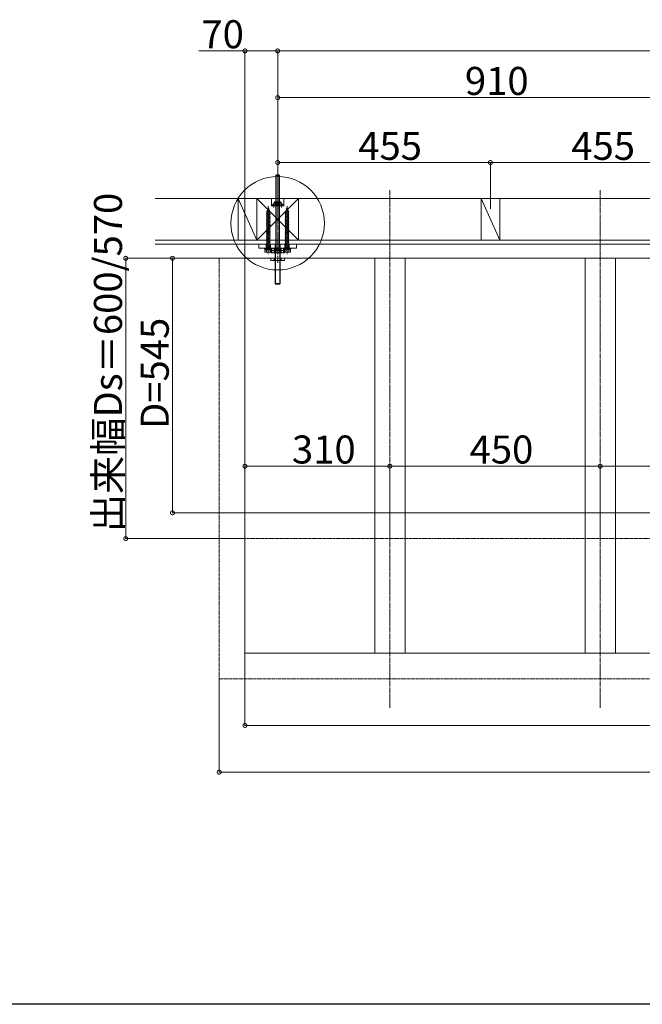
# Model space of a CAD drawing. Extents: x 0 to 11088, y 0 to 17942.
# Drawn here: x 6726 to 8058, y 0 to 2108 of the extents above; entities that cross this region are included whole.
import ezdxf

# ---------------------------------------------------------------- set-up
doc = ezdxf.new("R2010")
doc.units = 0
doc.linetypes.add('YCENTER_1', pattern=[13, 10, -1, 1, -1])
doc.linetypes.add('YHIDDEN_1', pattern=[4, 3, -1])
for name, color, linetype, lineweight in [('YKK_12', 2, 'YCENTER_1', 13), ('YKK_13', 4, 'CONTINUOUS', 13), ('YKK_D', 6, 'CONTINUOUS', 13), ('YSS_K', 3, 'CONTINUOUS', 13)]:
    doc.layers.add(name, color=color, linetype=linetype, lineweight=lineweight)
doc.layers.add('YKK_ZWAK', color=7, linetype='CONTINUOUS')
doc.styles.get("Standard").update_dxf_attribs({"font": 'txt', "bigfont": 'BIGFONT'})

msp = doc.modelspace()

# ---------------------------------------------------------------- linework, layer by layer
at = {"layer": 'YKK_12'}
for p, q in [((7518.1, 1743), (7518.1, 634.4)), ((7968.1, 1743), (7968.1, 634.4))]:
    msp.add_line(p, q, dxfattribs=at)
at = {"layer": 'YKK_13'}
for p, q in [((7275.3, 1775.3), (7274.1, 1774.1)), ((7274.1, 1774.1), (7274.1, 1615.3)), ((7282.1, 1774.1), (7274.1, 1774.1)), ((7274.8, 1774.8), (7274.8, 1616.4)), ((7280.9, 1775.3), (7275.3, 1775.3)), ((7280.9, 1775.3), (7282.1, 1774.1)), ((7281.5, 1774.8), (7281.5, 1616.4)), ((7282.1, 1615.3), (7282.1, 1774.1)), ((7254.1, 1695.4), (7262.1, 1696.5)), ((7254.1, 1695.4), (7255, 1695.7)), ((7255, 1694.8), (7254.1, 1695.4)), ((7254.1, 1692.4), (7262.1, 1693.5)), ((7254.1, 1692.4), (7255, 1692.7)), ((7255, 1691.8), (7254.1, 1692.4)), ((7254.1, 1689.4), (7262.1, 1690.5)), ((7254.1, 1689.4), (7255, 1689.7)), ((7255, 1688.8), (7254.1, 1689.4)), ((7254.1, 1686.4), (7262.1, 1687.5)), ((7254.1, 1686.4), (7255, 1686.7)), ((7255, 1685.8), (7254.1, 1686.4)), ((7254.7, 1698.8), (7260.7, 1699.6)), ((7254.7, 1698.8), (7256, 1699.2)), ((7254.7, 1698.8), (7255.7, 1698.3)), ((7255, 1696.3), (7255.7, 1698.3)), ((7255, 1695.7), (7261.2, 1697.1)), ((7255, 1696.3), (7255, 1695.7)), ((7255, 1694.8), (7261.2, 1696.2)), ((7255, 1694.8), (7255, 1692.7)), ((7255, 1692.7), (7261.2, 1694.1)), ((7255, 1691.8), (7261.2, 1693.2)), ((7255, 1691.8), (7255, 1689.7)), ((7255, 1689.7), (7261.2, 1691.1)), ((7255, 1688.8), (7261.2, 1690.2)), ((7255, 1688.8), (7255, 1686.7)), ((7255, 1686.7), (7261.2, 1688.1)), ((7255, 1685.8), (7261.2, 1687.2)), ((7255.7, 1698.3), (7260.2, 1699.3)), ((7256, 1699.2), (7256.9, 1701.8)), ((7256, 1699.2), (7259.9, 1700.1)), ((7256.3, 1702.3), (7257.3, 1702.8)), ((7256.3, 1702.3), (7259.5, 1702.7)), ((7256.9, 1701.8), (7256.3, 1702.3)), ((7256.9, 1701.8), (7259.2, 1702.3)), ((7257.3, 1702.8), (7258.1, 1705.3)), ((7257.3, 1702.8), (7258.9, 1703.2)), ((7258.9, 1703.2), (7258.1, 1705.3)), ((7259.5, 1702.7), (7258.9, 1703.2)), ((7259.2, 1702.3), (7259.5, 1702.7)), ((7259.9, 1700.1), (7259.2, 1702.3)), ((7260.7, 1699.6), (7259.9, 1700.1)), ((7260.2, 1699.3), (7260.7, 1699.6)), ((7261, 1697), (7260.2, 1699.3)), ((7262.1, 1696.5), (7261.2, 1697.1)), ((7261.2, 1696.2), (7262.1, 1696.5)), ((7261.2, 1696.2), (7261.2, 1694.1)), ((7262.1, 1693.5), (7261.2, 1694.1)), ((7261.2, 1693.2), (7262.1, 1693.5)), ((7261.2, 1693.2), (7261.2, 1691.1)), ((7262.1, 1690.5), (7261.2, 1691.1)), ((7261.2, 1690.2), (7262.1, 1690.5)), ((7261.2, 1690.2), (7261.2, 1688.1)), ((7262.1, 1687.5), (7261.2, 1688.1)), ((7261.2, 1687.2), (7262.1, 1687.5)), ((7261.2, 1687.2), (7261.2, 1685.1)), ((7294.1, 1695.4), (7302.1, 1696.5)), ((7294.1, 1695.4), (7295, 1695.7)), ((7295, 1694.8), (7294.1, 1695.4)), ((7294.1, 1692.4), (7302.1, 1693.5)), ((7294.1, 1692.4), (7295, 1692.7)), ((7295, 1691.8), (7294.1, 1692.4)), ((7294.1, 1689.4), (7302.1, 1690.5)), ((7294.1, 1689.4), (7295, 1689.7)), ((7295, 1688.8), (7294.1, 1689.4)), ((7294.1, 1686.4), (7302.1, 1687.5)), ((7294.1, 1686.4), (7295, 1686.7)), ((7295, 1685.8), (7294.1, 1686.4)), ((7294.7, 1698.8), (7300.7, 1699.6)), ((7294.7, 1698.8), (7296, 1699.2)), ((7294.7, 1698.8), (7295.7, 1698.3)), ((7295, 1696.3), (7295.7, 1698.3)), ((7295, 1695.7), (7301.2, 1697.1)), ((7295, 1696.3), (7295, 1695.7)), ((7295, 1694.8), (7301.2, 1696.2)), ((7295, 1694.8), (7295, 1692.7)), ((7295, 1692.7), (7301.2, 1694.1)), ((7295, 1691.8), (7301.2, 1693.2)), ((7295, 1691.8), (7295, 1689.7)), ((7295, 1689.7), (7301.2, 1691.1)), ((7295, 1688.8), (7301.2, 1690.2)), ((7295, 1688.8), (7295, 1686.7)), ((7295, 1686.7), (7301.2, 1688.1)), ((7295, 1685.8), (7301.2, 1687.2)), ((7295.7, 1698.3), (7300.2, 1699.3)), ((7296, 1699.2), (7296.9, 1701.8)), ((7296, 1699.2), (7299.9, 1700.1)), ((7296.3, 1702.3), (7297.3, 1702.8)), ((7296.3, 1702.3), (7299.5, 1702.7)), ((7296.9, 1701.8), (7296.3, 1702.3)), ((7296.9, 1701.8), (7299.2, 1702.3)), ((7297.3, 1702.8), (7298.1, 1705.3)), ((7297.3, 1702.8), (7298.9, 1703.2)), ((7298.9, 1703.2), (7298.1, 1705.3)), ((7299.5, 1702.7), (7298.9, 1703.2)), ((7299.2, 1702.3), (7299.5, 1702.7)), ((7299.9, 1700.1), (7299.2, 1702.3)), ((7300.7, 1699.6), (7299.9, 1700.1)), ((7300.2, 1699.3), (7300.7, 1699.6)), ((7301, 1697), (7300.2, 1699.3)), ((7302.1, 1696.5), (7301.2, 1697.1)), ((7301.2, 1696.2), (7302.1, 1696.5)), ((7301.2, 1696.2), (7301.2, 1694.1)), ((7302.1, 1693.5), (7301.2, 1694.1)), ((7301.2, 1693.2), (7302.1, 1693.5)), ((7301.2, 1693.2), (7301.2, 1691.1)), ((7302.1, 1690.5), (7301.2, 1691.1)), ((7301.2, 1690.2), (7302.1, 1690.5)), ((7301.2, 1690.2), (7301.2, 1688.1)), ((7302.1, 1687.5), (7301.2, 1688.1)), ((7301.2, 1687.2), (7302.1, 1687.5)), ((7301.2, 1687.2), (7301.2, 1685.1)), ((7254.1, 1683.4), (7262.1, 1684.5)), ((7254.1, 1683.4), (7255, 1683.7)), ((7255, 1682.8), (7254.1, 1683.4)), ((7254.1, 1680.4), (7262.1, 1681.5)), ((7254.1, 1680.4), (7255, 1680.7)), ((7255, 1679.8), (7254.1, 1680.4)), ((7254.1, 1677.4), (7262.1, 1678.5)), ((7254.1, 1677.4), (7255, 1677.7)), ((7255, 1676.8), (7254.1, 1677.4)), ((7254.1, 1674.4), (7262.1, 1675.5)), ((7254.1, 1674.4), (7255, 1674.7)), ((7255, 1673.8), (7254.1, 1674.4)), ((7254.1, 1671.1), (7262.1, 1672.2)), ((7254.1, 1671.1), (7255, 1671.4)), ((7255, 1670.5), (7254.1, 1671.1)), ((7254.1, 1668.1), (7262.1, 1669.2)), ((7254.1, 1668.1), (7255, 1668.4)), ((7255, 1667.5), (7254.1, 1668.1)), ((7254.1, 1665.1), (7262.1, 1666.2)), ((7254.1, 1665.1), (7255, 1665.4)), ((7255, 1664.5), (7254.1, 1665.1)), ((7254.1, 1665.1), (7254.1, 1665.1)), ((7255, 1685.8), (7255, 1683.7)), ((7255, 1683.7), (7261.2, 1685.1)), ((7255, 1682.8), (7261.2, 1684.2)), ((7255, 1682.8), (7255, 1680.7)), ((7255, 1680.7), (7261.2, 1682.1)), ((7255, 1679.8), (7261.2, 1681.2)), ((7255, 1679.8), (7255, 1677.7)), ((7255, 1677.7), (7261.2, 1679.1)), ((7255, 1676.8), (7261.2, 1678.2)), ((7255, 1676.8), (7255, 1674.7)), ((7255, 1674.7), (7261.2, 1676.1)), ((7255, 1673.8), (7261.2, 1675.2)), ((7255, 1673.8), (7255, 1671.4)), ((7255, 1671.4), (7261.2, 1672.8)), ((7255, 1670.5), (7261.2, 1671.9)), ((7255, 1670.5), (7255, 1668.4)), ((7255, 1668.4), (7261.2, 1669.8)), ((7255, 1667.5), (7261.2, 1668.9)), ((7255, 1667.5), (7255, 1665.4)), ((7255, 1665.4), (7261.2, 1666.8)), ((7255, 1664.5), (7261.2, 1665.9)), ((7262.1, 1684.5), (7261.2, 1685.1)), ((7261.2, 1684.2), (7262.1, 1684.5)), ((7261.2, 1684.2), (7261.2, 1682.1)), ((7262.1, 1681.5), (7261.2, 1682.1)), ((7261.2, 1681.2), (7262.1, 1681.5)), ((7261.2, 1681.2), (7261.2, 1679.1)), ((7262.1, 1678.5), (7261.2, 1679.1)), ((7261.2, 1678.2), (7262.1, 1678.5)), ((7261.2, 1678.2), (7261.2, 1676.1)), ((7262.1, 1675.5), (7261.2, 1676.1)), ((7261.2, 1675.2), (7262.1, 1675.5)), ((7261.2, 1675.2), (7261.2, 1672.8)), ((7262.1, 1672.2), (7261.2, 1672.8)), ((7261.2, 1671.9), (7262.1, 1672.2)), ((7261.2, 1671.9), (7261.2, 1669.8)), ((7262.1, 1669.2), (7261.2, 1669.8)), ((7261.2, 1668.9), (7262.1, 1669.2)), ((7261.2, 1668.9), (7261.2, 1666.8)), ((7262.1, 1666.2), (7261.2, 1666.8)), ((7261.2, 1665.9), (7262.1, 1666.2)), ((7261.2, 1665.9), (7261.2, 1663.8)), ((7262.1, 1666.2), (7262.1, 1666.2)), ((7294.1, 1683.4), (7302.1, 1684.5)), ((7294.1, 1683.4), (7295, 1683.7)), ((7295, 1682.8), (7294.1, 1683.4)), ((7294.1, 1680.4), (7302.1, 1681.5)), ((7294.1, 1680.4), (7295, 1680.7)), ((7295, 1679.8), (7294.1, 1680.4)), ((7294.1, 1677.4), (7302.1, 1678.5)), ((7294.1, 1677.4), (7295, 1677.7)), ((7295, 1676.8), (7294.1, 1677.4)), ((7294.1, 1674.4), (7302.1, 1675.5)), ((7294.1, 1674.4), (7295, 1674.7)), ((7295, 1673.8), (7294.1, 1674.4)), ((7294.1, 1671.1), (7302.1, 1672.2)), ((7294.1, 1671.1), (7295, 1671.4)), ((7295, 1670.5), (7294.1, 1671.1)), ((7294.1, 1668.1), (7302.1, 1669.2)), ((7294.1, 1668.1), (7295, 1668.4)), ((7295, 1667.5), (7294.1, 1668.1)), ((7294.1, 1665.1), (7302.1, 1666.2)), ((7294.1, 1665.1), (7295, 1665.4)), ((7295, 1664.5), (7294.1, 1665.1)), ((7294.1, 1665.1), (7294.1, 1665.1)), ((7295, 1685.8), (7295, 1683.7)), ((7295, 1683.7), (7301.2, 1685.1)), ((7295, 1682.8), (7301.2, 1684.2)), ((7295, 1682.8), (7295, 1680.7)), ((7295, 1680.7), (7301.2, 1682.1)), ((7295, 1679.8), (7301.2, 1681.2)), ((7295, 1679.8), (7295, 1677.7)), ((7295, 1677.7), (7301.2, 1679.1)), ((7295, 1676.8), (7301.2, 1678.2)), ((7295, 1676.8), (7295, 1674.7)), ((7295, 1674.7), (7301.2, 1676.1)), ((7295, 1673.8), (7301.2, 1675.2)), ((7295, 1673.8), (7295, 1671.4)), ((7295, 1671.4), (7301.2, 1672.8)), ((7295, 1670.5), (7301.2, 1671.9)), ((7295, 1670.5), (7295, 1668.4)), ((7295, 1668.4), (7301.2, 1669.8)), ((7295, 1667.5), (7301.2, 1668.9)), ((7295, 1667.5), (7295, 1665.4)), ((7295, 1665.4), (7301.2, 1666.8)), ((7295, 1664.5), (7301.2, 1665.9)), ((7302.1, 1684.5), (7301.2, 1685.1)), ((7301.2, 1684.2), (7302.1, 1684.5)), ((7301.2, 1684.2), (7301.2, 1682.1)), ((7302.1, 1681.5), (7301.2, 1682.1)), ((7301.2, 1681.2), (7302.1, 1681.5)), ((7301.2, 1681.2), (7301.2, 1679.1)), ((7302.1, 1678.5), (7301.2, 1679.1)), ((7301.2, 1678.2), (7302.1, 1678.5)), ((7301.2, 1678.2), (7301.2, 1676.1)), ((7302.1, 1675.5), (7301.2, 1676.1)), ((7301.2, 1675.2), (7302.1, 1675.5)), ((7301.2, 1675.2), (7301.2, 1672.8)), ((7302.1, 1672.2), (7301.2, 1672.8)), ((7301.2, 1671.9), (7302.1, 1672.2)), ((7301.2, 1671.9), (7301.2, 1669.8)), ((7302.1, 1669.2), (7301.2, 1669.8)), ((7301.2, 1668.9), (7302.1, 1669.2)), ((7301.2, 1668.9), (7301.2, 1666.8)), ((7302.1, 1666.2), (7301.2, 1666.8)), ((7301.2, 1665.9), (7302.1, 1666.2)), ((7301.2, 1665.9), (7301.2, 1663.8)), ((7302.1, 1666.2), (7302.1, 1666.2)), ((7254.1, 1662.1), (7262.1, 1663.2)), ((7254.1, 1662.1), (7255, 1662.4)), ((7255, 1661.5), (7254.1, 1662.1)), ((7254.1, 1659.1), (7262.1, 1660.2)), ((7254.1, 1659.1), (7255, 1659.4)), ((7255, 1658.5), (7254.1, 1659.1)), ((7254.1, 1656.1), (7262.1, 1657.2)), ((7254.1, 1656.1), (7255, 1656.4)), ((7255, 1655.5), (7254.1, 1656.1)), ((7254.1, 1653.1), (7262.1, 1654.2)), ((7254.1, 1653.1), (7255, 1653.4)), ((7255, 1652.5), (7254.1, 1653.1)), ((7254.1, 1650.1), (7262.1, 1651.2)), ((7254.1, 1650.1), (7255, 1650.4)), ((7255, 1649.5), (7254.1, 1650.1)), ((7254.1, 1647.1), (7262.1, 1648.2)), ((7254.1, 1647.1), (7255, 1647.4)), ((7255, 1646.5), (7254.1, 1647.1)), ((7254.1, 1644.1), (7262.1, 1645.2)), ((7254.1, 1644.1), (7255, 1644.4)), ((7255, 1643.5), (7254.1, 1644.1)), ((7255, 1664.5), (7255, 1662.4)), ((7255, 1662.4), (7261.2, 1663.8)), ((7255, 1661.5), (7261.2, 1662.9)), ((7255, 1661.5), (7255, 1659.4)), ((7255, 1659.4), (7261.2, 1660.8)), ((7255, 1658.5), (7261.2, 1659.9)), ((7255, 1658.5), (7255, 1656.4)), ((7255, 1656.4), (7261.2, 1657.8)), ((7255, 1655.5), (7261.2, 1656.9)), ((7255, 1655.5), (7255, 1653.4)), ((7255, 1653.4), (7261.2, 1654.8)), ((7255, 1652.5), (7261.2, 1653.9)), ((7255, 1652.5), (7255, 1650.4)), ((7255, 1650.4), (7261.2, 1651.8)), ((7255, 1649.5), (7261.2, 1650.9)), ((7255, 1649.5), (7255, 1647.4)), ((7255, 1647.4), (7261.2, 1648.8)), ((7255, 1646.5), (7261.2, 1647.9)), ((7255, 1646.5), (7255, 1644.4)), ((7255, 1644.4), (7261.2, 1645.8)), ((7255, 1643.5), (7261.2, 1644.9)), ((7262.1, 1663.2), (7261.2, 1663.8)), ((7261.2, 1662.9), (7262.1, 1663.2)), ((7261.2, 1662.9), (7261.2, 1660.8)), ((7262.1, 1660.2), (7261.2, 1660.8)), ((7261.2, 1659.9), (7262.1, 1660.2)), ((7261.2, 1659.9), (7261.2, 1657.8)), ((7262.1, 1657.2), (7261.2, 1657.8)), ((7261.2, 1656.9), (7262.1, 1657.2)), ((7261.2, 1656.9), (7261.2, 1654.8)), ((7262.1, 1654.2), (7261.2, 1654.8)), ((7261.2, 1653.9), (7262.1, 1654.2)), ((7261.2, 1653.9), (7261.2, 1651.8)), ((7262.1, 1651.2), (7261.2, 1651.8)), ((7261.2, 1650.9), (7262.1, 1651.2)), ((7261.2, 1650.9), (7261.2, 1648.8)), ((7262.1, 1648.2), (7261.2, 1648.8)), ((7261.2, 1647.9), (7262.1, 1648.2)), ((7261.2, 1647.9), (7261.2, 1645.8)), ((7262.1, 1645.2), (7261.2, 1645.8)), ((7261.2, 1644.9), (7262.1, 1645.2)), ((7261.2, 1644.9), (7261.2, 1642.8)), ((7294.1, 1662.1), (7302.1, 1663.2)), ((7294.1, 1662.1), (7295, 1662.4)), ((7295, 1661.5), (7294.1, 1662.1)), ((7294.1, 1659.1), (7302.1, 1660.2)), ((7294.1, 1659.1), (7295, 1659.4)), ((7295, 1658.5), (7294.1, 1659.1)), ((7294.1, 1656.1), (7302.1, 1657.2)), ((7294.1, 1656.1), (7295, 1656.4)), ((7295, 1655.5), (7294.1, 1656.1)), ((7294.1, 1653.1), (7302.1, 1654.2)), ((7294.1, 1653.1), (7295, 1653.4)), ((7295, 1652.5), (7294.1, 1653.1)), ((7294.1, 1650.1), (7302.1, 1651.2)), ((7294.1, 1650.1), (7295, 1650.4)), ((7295, 1649.5), (7294.1, 1650.1)), ((7294.1, 1647.1), (7302.1, 1648.2)), ((7294.1, 1647.1), (7295, 1647.4)), ((7295, 1646.5), (7294.1, 1647.1)), ((7294.1, 1644.1), (7302.1, 1645.2)), ((7294.1, 1644.1), (7295, 1644.4)), ((7295, 1643.5), (7294.1, 1644.1)), ((7295, 1664.5), (7295, 1662.4)), ((7295, 1662.4), (7301.2, 1663.8)), ((7295, 1661.5), (7301.2, 1662.9)), ((7295, 1661.5), (7295, 1659.4)), ((7295, 1659.4), (7301.2, 1660.8)), ((7295, 1658.5), (7301.2, 1659.9)), ((7295, 1658.5), (7295, 1656.4)), ((7295, 1656.4), (7301.2, 1657.8)), ((7295, 1655.5), (7301.2, 1656.9)), ((7295, 1655.5), (7295, 1653.4)), ((7295, 1653.4), (7301.2, 1654.8)), ((7295, 1652.5), (7301.2, 1653.9)), ((7295, 1652.5), (7295, 1650.4)), ((7295, 1650.4), (7301.2, 1651.8)), ((7295, 1649.5), (7301.2, 1650.9)), ((7295, 1649.5), (7295, 1647.4)), ((7295, 1647.4), (7301.2, 1648.8)), ((7295, 1646.5), (7301.2, 1647.9)), ((7295, 1646.5), (7295, 1644.4)), ((7295, 1644.4), (7301.2, 1645.8)), ((7295, 1643.5), (7301.2, 1644.9)), ((7302.1, 1663.2), (7301.2, 1663.8)), ((7301.2, 1662.9), (7302.1, 1663.2)), ((7301.2, 1662.9), (7301.2, 1660.8)), ((7302.1, 1660.2), (7301.2, 1660.8)), ((7301.2, 1659.9), (7302.1, 1660.2)), ((7301.2, 1659.9), (7301.2, 1657.8)), ((7302.1, 1657.2), (7301.2, 1657.8)), ((7301.2, 1656.9), (7302.1, 1657.2)), ((7301.2, 1656.9), (7301.2, 1654.8)), ((7302.1, 1654.2), (7301.2, 1654.8)), ((7301.2, 1653.9), (7302.1, 1654.2)), ((7301.2, 1653.9), (7301.2, 1651.8)), ((7302.1, 1651.2), (7301.2, 1651.8)), ((7301.2, 1650.9), (7302.1, 1651.2)), ((7301.2, 1650.9), (7301.2, 1648.8)), ((7302.1, 1648.2), (7301.2, 1648.8)), ((7301.2, 1647.9), (7302.1, 1648.2)), ((7301.2, 1647.9), (7301.2, 1645.8)), ((7302.1, 1645.2), (7301.2, 1645.8)), ((7301.2, 1644.9), (7302.1, 1645.2)), ((7301.2, 1644.9), (7301.2, 1642.8)), ((7254.1, 1641.1), (7262.1, 1642.2)), ((7254.1, 1641.1), (7255, 1641.4)), ((7255, 1640.5), (7254.1, 1641.1)), ((7254.1, 1638.1), (7262.1, 1639.2)), ((7254.1, 1638.1), (7255, 1638.4)), ((7255, 1637.5), (7254.1, 1638.1)), ((7254.1, 1635.1), (7262.1, 1636.2)), ((7254.1, 1635.1), (7255, 1635.4)), ((7255, 1634.5), (7254.1, 1635.1)), ((7254.1, 1632.1), (7262.1, 1633.2)), ((7254.1, 1632.1), (7255, 1632.4)), ((7255, 1631.5), (7254.1, 1632.1)), ((7254.1, 1629.1), (7262.1, 1630.2)), ((7254.1, 1629.1), (7255, 1629.4)), ((7255, 1628.5), (7254.1, 1629.1)), ((7254.1, 1626.1), (7262.1, 1627.2)), ((7254.1, 1626.1), (7255, 1626.4)), ((7255, 1625.5), (7254.1, 1626.1)), ((7254.1, 1623.1), (7262.1, 1624.2)), ((7254.1, 1623.1), (7255, 1623.4)), ((7255, 1622.5), (7254.1, 1623.1)), ((7255, 1643.5), (7255, 1641.4)), ((7255, 1641.4), (7261.2, 1642.8)), ((7255, 1640.5), (7261.2, 1641.9)), ((7255, 1640.5), (7255, 1638.4)), ((7255, 1638.4), (7261.2, 1639.8)), ((7255, 1637.5), (7261.2, 1638.9)), ((7255, 1637.5), (7255, 1635.4)), ((7255, 1635.4), (7261.2, 1636.8)), ((7255, 1634.5), (7261.2, 1635.9)), ((7255, 1634.5), (7255, 1632.4)), ((7255, 1632.4), (7261.2, 1633.8)), ((7255, 1631.5), (7261.2, 1632.9)), ((7255, 1631.5), (7255, 1629.4)), ((7255, 1629.4), (7261.2, 1630.8)), ((7255, 1628.5), (7261.2, 1629.9)), ((7255, 1628.5), (7255, 1626.4)), ((7255, 1626.4), (7261.2, 1627.8)), ((7255, 1625.5), (7261.2, 1626.9)), ((7255, 1625.5), (7255, 1623.4)), ((7255, 1623.4), (7261.2, 1624.8)), ((7255, 1622.5), (7261.2, 1623.9)), ((7262.1, 1642.2), (7261.2, 1642.8)), ((7261.2, 1641.9), (7262.1, 1642.2)), ((7261.2, 1641.9), (7261.2, 1639.8)), ((7262.1, 1639.2), (7261.2, 1639.8)), ((7261.2, 1638.9), (7262.1, 1639.2)), ((7261.2, 1638.9), (7261.2, 1636.8)), ((7262.1, 1636.2), (7261.2, 1636.8)), ((7261.2, 1635.9), (7262.1, 1636.2)), ((7261.2, 1635.9), (7261.2, 1633.8)), ((7262.1, 1633.2), (7261.2, 1633.8)), ((7261.2, 1632.9), (7262.1, 1633.2)), ((7261.2, 1632.9), (7261.2, 1630.8)), ((7262.1, 1630.2), (7261.2, 1630.8)), ((7261.2, 1629.9), (7262.1, 1630.2)), ((7261.2, 1629.9), (7261.2, 1627.8)), ((7262.1, 1627.2), (7261.2, 1627.8)), ((7261.2, 1626.9), (7262.1, 1627.2)), ((7261.2, 1626.9), (7261.2, 1624.8)), ((7262.1, 1624.2), (7261.2, 1624.8)), ((7261.2, 1623.9), (7262.1, 1624.2)), ((7261.2, 1623.9), (7261.2, 1621.8)), ((7294.1, 1641.1), (7302.1, 1642.2)), ((7294.1, 1641.1), (7295, 1641.4)), ((7295, 1640.5), (7294.1, 1641.1)), ((7294.1, 1638.1), (7302.1, 1639.2)), ((7294.1, 1638.1), (7295, 1638.4)), ((7295, 1637.5), (7294.1, 1638.1)), ((7294.1, 1635.1), (7302.1, 1636.2)), ((7294.1, 1635.1), (7295, 1635.4)), ((7295, 1634.5), (7294.1, 1635.1)), ((7294.1, 1632.1), (7302.1, 1633.2)), ((7294.1, 1632.1), (7295, 1632.4)), ((7295, 1631.5), (7294.1, 1632.1)), ((7294.1, 1629.1), (7302.1, 1630.2)), ((7294.1, 1629.1), (7295, 1629.4)), ((7295, 1628.5), (7294.1, 1629.1)), ((7294.1, 1626.1), (7302.1, 1627.2)), ((7294.1, 1626.1), (7295, 1626.4)), ((7295, 1625.5), (7294.1, 1626.1)), ((7294.1, 1623.1), (7302.1, 1624.2)), ((7294.1, 1623.1), (7295, 1623.4)), ((7295, 1622.5), (7294.1, 1623.1)), ((7295, 1643.5), (7295, 1641.4)), ((7295, 1641.4), (7301.2, 1642.8)), ((7295, 1640.5), (7301.2, 1641.9)), ((7295, 1640.5), (7295, 1638.4)), ((7295, 1638.4), (7301.2, 1639.8)), ((7295, 1637.5), (7301.2, 1638.9)), ((7295, 1637.5), (7295, 1635.4)), ((7295, 1635.4), (7301.2, 1636.8)), ((7295, 1634.5), (7301.2, 1635.9)), ((7295, 1634.5), (7295, 1632.4)), ((7295, 1632.4), (7301.2, 1633.8)), ((7295, 1631.5), (7301.2, 1632.9)), ((7295, 1631.5), (7295, 1629.4)), ((7295, 1629.4), (7301.2, 1630.8)), ((7295, 1628.5), (7301.2, 1629.9)), ((7295, 1628.5), (7295, 1626.4)), ((7295, 1626.4), (7301.2, 1627.8)), ((7295, 1625.5), (7301.2, 1626.9)), ((7295, 1625.5), (7295, 1623.4)), ((7295, 1623.4), (7301.2, 1624.8)), ((7295, 1622.5), (7301.2, 1623.9)), ((7302.1, 1642.2), (7301.2, 1642.8)), ((7301.2, 1641.9), (7302.1, 1642.2)), ((7301.2, 1641.9), (7301.2, 1639.8)), ((7302.1, 1639.2), (7301.2, 1639.8)), ((7301.2, 1638.9), (7302.1, 1639.2)), ((7301.2, 1638.9), (7301.2, 1636.8)), ((7302.1, 1636.2), (7301.2, 1636.8)), ((7301.2, 1635.9), (7302.1, 1636.2)), ((7301.2, 1635.9), (7301.2, 1633.8)), ((7302.1, 1633.2), (7301.2, 1633.8)), ((7301.2, 1632.9), (7302.1, 1633.2)), ((7301.2, 1632.9), (7301.2, 1630.8)), ((7302.1, 1630.2), (7301.2, 1630.8)), ((7301.2, 1629.9), (7302.1, 1630.2)), ((7301.2, 1629.9), (7301.2, 1627.8)), ((7302.1, 1627.2), (7301.2, 1627.8)), ((7301.2, 1626.9), (7302.1, 1627.2)), ((7301.2, 1626.9), (7301.2, 1624.8)), ((7302.1, 1624.2), (7301.2, 1624.8)), ((7301.2, 1623.9), (7302.1, 1624.2)), ((7301.2, 1623.9), (7301.2, 1621.8)), ((7250.6, 1610.2), (7250.6, 1615.3)), ((7250.6, 1615.3), (7265.6, 1615.3)), ((7251.4, 1609.8), (7250.6, 1610.2)), ((7251.4, 1609.8), (7264.9, 1609.8)), ((7254.1, 1620.1), (7262.1, 1621.2)), ((7254.1, 1620.1), (7255, 1620.4)), ((7255, 1619.5), (7254.1, 1620.1)), ((7254.1, 1617.1), (7262.1, 1618.2)), ((7254.1, 1617.1), (7255, 1617.4)), ((7255, 1616.5), (7254.1, 1617.1)), ((7254.4, 1610.2), (7254.4, 1615.3)), ((7255, 1622.5), (7255, 1620.4)), ((7255, 1620.4), (7261.2, 1621.8)), ((7255, 1619.5), (7261.2, 1620.9)), ((7255, 1619.5), (7255, 1617.4)), ((7255, 1617.4), (7261.2, 1618.8)), ((7255, 1616.5), (7261.2, 1617.9)), ((7255, 1616.5), (7255, 1615.3)), ((7262.1, 1621.2), (7261.2, 1621.8)), ((7261.2, 1620.9), (7262.1, 1621.2)), ((7261.2, 1620.9), (7261.2, 1618.8)), ((7262.1, 1618.2), (7261.2, 1618.8)), ((7261.2, 1617.9), (7262.1, 1618.2)), ((7261.2, 1617.9), (7261.2, 1615.3)), ((7261.9, 1615.3), (7261.9, 1610.2)), ((7264.9, 1609.8), (7265.6, 1610.2)), ((7265.6, 1610.2), (7265.6, 1615.3)), ((7270.6, 1615.3), (7270.6, 1610.4)), ((7270.6, 1615.3), (7285.6, 1615.3)), ((7271.6, 1609.8), (7270.6, 1610.4)), ((7271.6, 1609.8), (7284.6, 1609.8)), ((7282.1, 1616.4), (7274.1, 1616.4)), ((7274.8, 1616.4), (7274.1, 1615.3)), ((7274.1, 1615.3), (7282.1, 1615.3)), ((7274.4, 1615.3), (7274.4, 1610.4)), ((7281.5, 1616.4), (7282.1, 1615.3)), ((7281.9, 1615.3), (7281.9, 1610.4)), ((7284.6, 1609.8), (7285.6, 1610.4)), ((7285.6, 1615.3), (7285.6, 1610.4)), ((7290.6, 1610.2), (7290.6, 1615.3)), ((7290.6, 1615.3), (7305.6, 1615.3)), ((7291.4, 1609.8), (7290.6, 1610.2)), ((7291.4, 1609.8), (7304.9, 1609.8)), ((7294.1, 1620.1), (7302.1, 1621.2)), ((7294.1, 1620.1), (7295, 1620.4)), ((7295, 1619.5), (7294.1, 1620.1)), ((7294.1, 1617.1), (7302.1, 1618.2)), ((7294.1, 1617.1), (7295, 1617.4)), ((7295, 1616.5), (7294.1, 1617.1)), ((7294.4, 1610.2), (7294.4, 1615.3)), ((7295, 1622.5), (7295, 1620.4)), ((7295, 1620.4), (7301.2, 1621.8)), ((7295, 1619.5), (7301.2, 1620.9)), ((7295, 1619.5), (7295, 1617.4)), ((7295, 1617.4), (7301.2, 1618.8)), ((7295, 1616.5), (7301.2, 1617.9)), ((7295, 1616.5), (7295, 1615.3)), ((7302.1, 1621.2), (7301.2, 1621.8)), ((7301.2, 1620.9), (7302.1, 1621.2)), ((7301.2, 1620.9), (7301.2, 1618.8)), ((7302.1, 1618.2), (7301.2, 1618.8)), ((7301.2, 1617.9), (7302.1, 1618.2)), ((7301.2, 1617.9), (7301.2, 1615.3)), ((7301.9, 1615.3), (7301.9, 1610.2)), ((7304.9, 1609.8), (7305.6, 1610.2)), ((7305.6, 1610.2), (7305.6, 1615.3)), ((7208.1, 1596.9), (10078.1, 1596.9)), ((7208.1, 751.9), (7208.1, 1596.9)), ((7485.6, 1596.9), (7550.6, 1596.9)), ((7485.6, 751.9), (7485.6, 1596.9)), ((7550.6, 1596.9), (7550.6, 751.9)), ((7935.6, 1596.9), (8000.6, 1596.9)), ((7935.6, 751.9), (7935.6, 1596.9)), ((8000.6, 1596.9), (8000.6, 751.9)), ((10078.1, 1051.9), (7208.1, 1051.9)), ((10078.1, 751.9), (7208.1, 751.9)), ((7550.6, 751.9), (7485.6, 751.9)), ((8000.6, 751.9), (7935.6, 751.9))]:
    msp.add_line(p, q, dxfattribs=at)
at = {"layer": 'YKK_13', "linetype": 'YCENTER_1'}
for p, q in [((7278.1, 1604.8), (7278.1, 1780.3)), ((7258.1, 1708.8), (7258.1, 1605.2)), ((7298.1, 1708.8), (7298.1, 1605.2))]:
    msp.add_line(p, q, dxfattribs=at)
at = {"layer": 'YKK_13', "linetype": 'Continuous', "ltscale": 0.5}
for p, q in [((7291.5, 1711.2), (7264.8, 1711.2)), ((7264.8, 1711.2), (7264.8, 1708.9)), ((7264.8, 1708.9), (7291.5, 1708.9)), ((7271.1, 1715.2), (7268.4, 1713.7)), ((7271.9, 1714.8), (7268.4, 1713.7)), ((7268.4, 1711.2), (7268.4, 1713.7)), ((7268.4, 1711.2), (7287.8, 1711.2)), ((7271.9, 1714.8), (7270, 1713.7)), ((7271.1, 1717.7), (7271.1, 1715.2)), ((7278.1, 1717.7), (7271.1, 1717.7)), ((7284.7, 1708.9), (7271.6, 1708.9)), ((7271.9, 1714.8), (7271.9, 1717.7)), ((7276.1, 1711.2), (7276.1, 1717.7)), ((7280.1, 1715.2), (7276.1, 1715.2)), ((7276.1, 1715.2), (7278.1, 1714.1)), ((7278.1, 1717.7), (7285.1, 1717.7)), ((7280.1, 1715.2), (7278.1, 1714.1)), ((7280.1, 1711.2), (7280.1, 1717.7)), ((7284.3, 1714.8), (7284.3, 1717.7)), ((7284.3, 1714.8), (7287.8, 1713.7)), ((7284.3, 1714.8), (7286.2, 1713.7)), ((7285.1, 1717.7), (7285.1, 1715.2)), ((7285.1, 1715.2), (7287.8, 1713.7)), ((7287.8, 1711.2), (7287.8, 1713.7)), ((7291.5, 1708.9), (7291.5, 1711.2)), ((7318.1, 1626.9), (7238.1, 1626.9)), ((7238.1, 1626.9), (7238.1, 1618.9)), ((7318.1, 1626.9), (7318.1, 1618.9)), ((7318.1, 1618.9), (7238.1, 1618.9)), ((7293, 1613.4), (7263.3, 1613.4)), ((7263.3, 1613.4), (7263.3, 1608.9)), ((7293, 1608.9), (7263.3, 1608.9)), ((7270.6, 1613.4), (7270.6, 1608.9)), ((7273.1, 1618.9), (7273.1, 1543.1)), ((7273.8, 1542.4), (7273.8, 1618.9)), ((7277.6, 1618.9), (7277.6, 1619.4)), ((7278.6, 1618.9), (7278.6, 1619.4)), ((7282.5, 1542.4), (7282.5, 1618.9)), ((7283.1, 1543.1), (7283.1, 1618.9)), ((7285.6, 1613.4), (7285.6, 1608.9)), ((7293, 1613.4), (7293, 1608.9)), ((7293, 1596.9), (7263.3, 1596.9)), ((7263.3, 1596.9), (7263.3, 1592.4)), ((7293, 1592.4), (7263.3, 1592.4)), ((7270.6, 1596.9), (7270.6, 1592.4)), ((7285.6, 1596.9), (7285.6, 1592.4)), ((7293, 1596.9), (7293, 1592.4)), ((7274.3, 1541.9), (7273.1, 1543.1)), ((7283.1, 1543.1), (7273.1, 1543.1)), ((7274.3, 1541.9), (7281.9, 1541.9)), ((7283.1, 1543.1), (7281.9, 1541.9))]:
    msp.add_line(p, q, dxfattribs=at)
at = {"layer": 'YKK_13', "linetype": 'YCENTER_1', "ltscale": 0.5}
for p, q in [((7270.1, 1705.4), (7270.1, 1715.5)), ((7278.1, 1721.2), (7278.1, 1706)), ((7286.1, 1705.4), (7286.1, 1715.5)), ((7278.1, 1587), (7278.1, 1602))]:
    msp.add_line(p, q, dxfattribs=at)
at = {"layer": 'YKK_13', "linetype": 'YHIDDEN_1', "ltscale": 0.5}
for p, q in [((7273.6, 1711.2), (7273.6, 1708.9)), ((7282.6, 1711.2), (7282.6, 1708.9)), ((7253.6, 1618.9), (7253.6, 1626.9)), ((7262.6, 1618.9), (7262.6, 1626.9)), ((7272.6, 1618.9), (7272.6, 1626.9)), ((7273.1, 1626.9), (7273.1, 1618.9)), ((7273.8, 1618.9), (7273.8, 1626.9)), ((7282.5, 1618.9), (7282.5, 1626.9)), ((7283.1, 1618.9), (7283.1, 1626.9)), ((7283.6, 1618.9), (7283.6, 1626.9)), ((7293.6, 1618.9), (7293.6, 1626.9)), ((7302.6, 1618.9), (7302.6, 1626.9)), ((7273.1, 1613.4), (7273.1, 1608.9)), ((7283.1, 1613.4), (7283.1, 1608.9)), ((7273.1, 1596.9), (7273.1, 1592.4)), ((7283.1, 1596.9), (7283.1, 1592.4))]:
    msp.add_line(p, q, dxfattribs=at)
at = {"layer": 'YKK_13', "linetype": 'Continuous'}
for p, q in [((7266.6, 1618.9), (7249.6, 1618.9)), ((7249.6, 1618.9), (7249.6, 1617.3)), ((7249.6, 1617.3), (7266.6, 1617.3)), ((7250.4, 1617.3), (7250.4, 1615.3)), ((7250.4, 1615.3), (7265.8, 1615.3)), ((7265.8, 1615.3), (7265.8, 1617.3)), ((7266.6, 1617.3), (7266.6, 1618.9)), ((7269.6, 1617.3), (7269.6, 1618.9)), ((7269.6, 1618.9), (7286.6, 1618.9)), ((7286.6, 1617.3), (7269.6, 1617.3)), ((7270.4, 1615.3), (7270.4, 1617.3)), ((7285.8, 1615.3), (7270.4, 1615.3)), ((7285.8, 1617.3), (7285.8, 1615.3)), ((7286.6, 1618.9), (7286.6, 1617.3)), ((7289.6, 1617.3), (7289.6, 1618.9)), ((7289.6, 1618.9), (7306.6, 1618.9)), ((7306.6, 1617.3), (7289.6, 1617.3)), ((7290.4, 1615.3), (7290.4, 1617.3)), ((7305.8, 1615.3), (7290.4, 1615.3)), ((7305.8, 1617.3), (7305.8, 1615.3)), ((7306.6, 1618.9), (7306.6, 1617.3))]:
    msp.add_line(p, q, dxfattribs=at)
at = {"layer": 'YKK_13', "linetype": 'YHIDDEN_1'}
for p, q in [((7153.1, 696.9), (7153.1, 1596.9)), ((10078.1, 996.9), (7208.1, 996.9)), ((10133.1, 696.9), (7153.1, 696.9))]:
    msp.add_line(p, q, dxfattribs=at)
at = {"layer": 'YKK_13'}
for centre, radius, start, end in [((7252.5, 1614.1), 4.26, 243.9362, 296.0638), ((7258.1, 1626.3), 16.5, 256.8554, 283.1446), ((7263.8, 1614.1), 4.26, 243.9362, 296.0638), ((7272.5, 1613.1), 3.32, 235.6158, 304.3842), ((7278.1, 1622.2), 12.4, 252.412, 287.588), ((7283.8, 1613.1), 3.32, 235.6158, 304.3842), ((7292.5, 1614.1), 4.26, 243.9362, 296.0638), ((7298.1, 1626.3), 16.5, 256.8554, 283.1446), ((7303.8, 1614.1), 4.26, 243.9362, 296.0638)]:
    msp.add_arc(centre, radius, start, end, dxfattribs=at)
at = {"layer": 'YKK_13', "linetype": 'Continuous', "ltscale": 0.5}
for start, end in [(90, 180), (0, 90)]:
    msp.add_arc((7278.1, 1619.4), 0.5, start, end, dxfattribs=at)
at = {"layer": 'YKK_D'}
for p, q in [((7208.1, 2040.9), (7109.3, 2040.9)), ((7208.1, 1597.9), (7208.1, 2041.9)), ((7278.1, 2040.9), (7208.1, 2040.9)), ((7278.1, 1703.9), (7278.1, 2041.9)), ((7278.1, 1702.9), (7278.1, 2041.9)), ((7278.1, 2040.9), (10008.1, 2040.9)), ((7278.1, 1702.9), (7278.1, 1941.9)), ((7278.1, 1940.9), (8188.1, 1940.9)), ((7278.1, 1702.9), (7278.1, 1802.9)), ((7733.1, 1801.9), (7278.1, 1801.9)), ((7733.1, 1702.9), (7733.1, 1802.9)), ((7733.1, 1702.9), (7733.1, 1802.9)), ((7733.1, 1801.9), (8188.1, 1801.9)), ((7207.1, 1596.9), (6952.1, 1596.9)), ((6953.1, 1596.9), (6953.1, 996.9)), ((7207.1, 1596.9), (7052.1, 1596.9)), ((7053.1, 1596.9), (7053.1, 1051.9)), ((7208.1, 997.9), (7208.1, 1152.9)), ((7208.1, 1151.9), (7518.1, 1151.9)), ((7518.1, 997.9), (7518.1, 1152.9)), ((7518.1, 998.9), (7518.1, 1152.9)), ((7518.1, 1151.9), (7968.1, 1151.9)), ((7968.1, 998.9), (7968.1, 1152.9)), ((7968.1, 997.9), (7968.1, 1152.9)), ((7968.1, 1151.9), (8418.1, 1151.9)), ((7207.1, 1051.9), (7052.1, 1051.9)), ((7207.1, 996.9), (6952.1, 996.9)), ((7208.1, 750.9), (7208.1, 595.9)), ((7153.1, 695.9), (7153.1, 495.9)), ((7208.1, 596.9), (10078.1, 596.9)), ((10133.1, 496.9), (7153.1, 496.9))]:
    msp.add_line(p, q, dxfattribs=at)
at = {"layer": 'YKK_D', "linetype": 'ByBlock', "const_width": 8.5}
for points in [[(7209.2, 2040.9, 1), (7207.1, 2040.9, 1)], [(7277.1, 2040.9, 1), (7279.2, 2040.9, 1)], [(7279.2, 2040.9, 1), (7277.1, 2040.9, 1)], [(7279.2, 1940.9, 1), (7277.1, 1940.9, 1)], [(7279.2, 1801.9, 1), (7277.1, 1801.9, 1)], [(7734.2, 1801.9, 1), (7732.1, 1801.9, 1)], [(7732.1, 1801.9, 1), (7734.2, 1801.9, 1)], [(6953.1, 1595.9, 1), (6953.1, 1598, 1)], [(7053.1, 1595.9, 1), (7053.1, 1598, 1)], [(7209.2, 1151.9, 1), (7207.1, 1151.9, 1)], [(7519.2, 1151.9, 1), (7517.1, 1151.9, 1)], [(7517.1, 1151.9, 1), (7519.2, 1151.9, 1)], [(7967.1, 1151.9, 1), (7969.2, 1151.9, 1)], [(7969.2, 1151.9, 1), (7967.1, 1151.9, 1)], [(7053.1, 1053, 1), (7053.1, 1050.9, 1)], [(6953.1, 998, 1), (6953.1, 995.9, 1)], [(7209.2, 596.9, 1), (7207.1, 596.9, 1)], [(7154.2, 496.9, 1), (7152.1, 496.9, 1)]]:
    msp.add_lwpolyline(points, format="xyb", close=True, dxfattribs=at)
at = {"layer": 'YKK_D'}
msp.add_circle((7278.1, 1671.9), 100, dxfattribs=at)
at = {"layer": 'YKK_ZWAK'}
msp.add_line((11088, 0), (0, 0), dxfattribs=at)
at = {"layer": 'YSS_K'}
for p, q in [((7016.1, 1724.9), (10270.1, 1724.9)), ((7193.6, 1724.9), (7233.6, 1724.9)), ((7193.6, 1635.9), (7193.6, 1724.9)), ((7193.6, 1724.9), (7233.6, 1635.9)), ((7233.6, 1724.9), (7233.6, 1635.9)), ((7233.6, 1724.9), (7322.6, 1724.9)), ((7233.6, 1724.9), (7322.6, 1635.9)), ((7322.6, 1724.9), (7233.6, 1635.9)), ((7233.6, 1724.9), (7233.6, 1635.9)), ((7264.8, 1708.9), (7264.8, 1724.9)), ((7264.8, 1708.9), (7291.5, 1708.9)), ((7291.5, 1708.9), (7291.5, 1724.9)), ((7322.6, 1724.9), (7322.6, 1635.9)), ((7713.1, 1724.9), (7753.1, 1724.9)), ((7713.1, 1635.9), (7713.1, 1724.9)), ((7713.1, 1724.9), (7753.1, 1635.9)), ((7753.1, 1724.9), (7753.1, 1635.9)), ((7016.1, 1635.9), (10270.1, 1635.9)), ((7016.1, 1626.9), (10270.1, 1626.9)), ((7233.6, 1635.9), (7193.6, 1635.9)), ((7322.6, 1635.9), (7233.6, 1635.9)), ((7753.1, 1635.9), (7713.1, 1635.9))]:
    msp.add_line(p, q, dxfattribs=at)

# ---------------------------------------------------------------- texts
at = {"layer": 'YKK_D'}
for s, p in [('70', (7115, 2046.6)), ('910', (7678.7, 1946.6)), ('455', (7450.5, 1807.6)), ('455', (7906.2, 1807.6)), ('310', (7308.7, 1157.6)), ('450', (7688.7, 1157.6))]:
    msp.add_text(s, height=60, dxfattribs=at).set_placement(p)
for s, p in [('出来幅Ds＝600/570', (6945.1, 1010.5)), ('D=545', (7045.1, 1231.6))]:
    msp.add_text(s, height=60, rotation=90, dxfattribs=at).set_placement(p)

doc.saveas('drawing.dxf')
